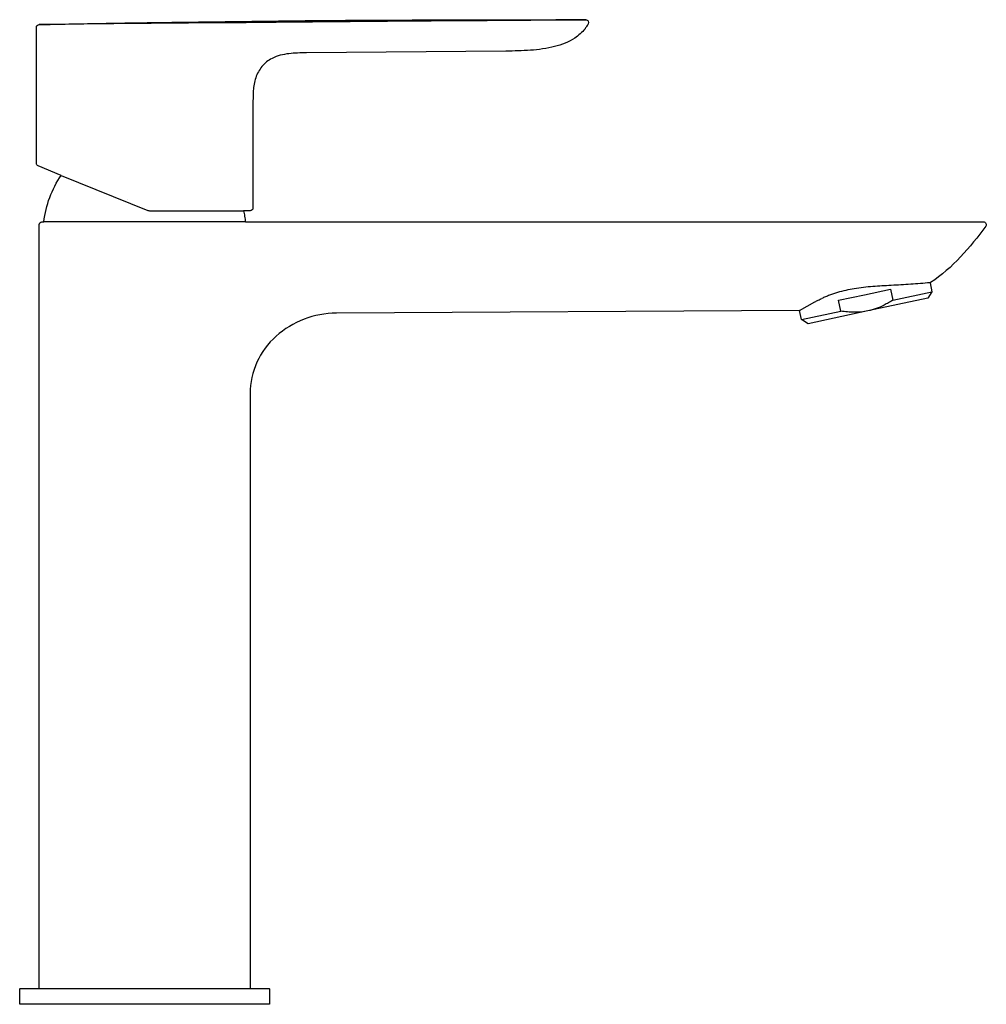
# Model space of a CAD drawing. Units: centimetres. Extents: x 0 to 0.174, y 0 to 0.177.
import ezdxf

# ---------------------------------------------------------------- set-up
doc = ezdxf.new("R2010")
doc.units = ezdxf.units.CM
doc.layers.add('side', color=7, linetype='Continuous')

msp = doc.modelspace()

# ---------------------------------------------------------------- linework, layer by layer
at = {"layer": 'side', "lineweight": -3}
msp.add_lwpolyline([(0.003, 0.17586, -0.20102), (0.00314, 0.17621, -0.200239), (0.00349, 0.17636, -0.000761), (0.01423, 0.17657, -0.000306), (0.02497, 0.17675, -0.002333), (0.06345, 0.17716, -0.002279), (0.10193, 0.17722, -0.26629), (0.10236, 0.17697, -0.269691), (0.10236, 0.17648, -0.002498), (0.10217, 0.17617, -0.015609), (0.10197, 0.17587, -0.00518), (0.10187, 0.17575, -0.005192), (0.10178, 0.17562, -0.042141), (0.10092, 0.1747, -0.037675), (0.09992, 0.17393, -0.050677), (0.09819, 0.17301, -0.03278), (0.09631, 0.1724, -0.028299), (0.09415, 0.17197, -0.016092), (0.09195, 0.17174, -0.011863), (0.08975, 0.17163, -0.004506), (0.08754, 0.17159), (0.05162, 0.17127), (0.05162, 0.17127, 0.005235), (0.05004, 0.17124, 0.023524), (0.04846, 0.17112, 0.033674), (0.04691, 0.17083, 0.052014), (0.04544, 0.17027, 0.105868), (0.04362, 0.16882, 0.093345), (0.0425, 0.16678, 0.035348), (0.04221, 0.16564, 0.023395), (0.04206, 0.16447, 0.016808), (0.04201, 0.1633, 0.00351), (0.042, 0.16213), (0.042, 0.14335), (0.042, 0.14335, -0.198912), (0.04185, 0.143, -0.198912), (0.0415, 0.14285), (0.04031, 0.14285), (0.04031, 0.14285, -0.013896), (0.0405, 0.14185, -0.013896), (0.04064, 0.14085), (0.17352, 0.14085), (0.17352, 0.14085, -0.613109), (0.17393, 0.14006, -0.029704), (0.16939, 0.13454, -0.056558), (0.164, 0.12991), (0.1639, 0.1299), (0.16424, 0.12828), (0.16347, 0.1271), (0.15271, 0.12481), (0.14195, 0.12252), (0.14077, 0.12329), (0.14038, 0.12487), (0.05701, 0.12441), (0.05701, 0.12441, 0.182034), (0.04615, 0.12026, 0.214946), (0.0415, 0.10993), (0.0415, 0.00285), (0.04485, 0.00285), (0.04485, 0.00285, -0.414214), (0.045, 0.0027), (0.045, 0), (0, 0), (0, 0.0027), (0, 0.0027, -0.414214), (0.00015, 0.00285), (0.0035, 0.00285), (0.0035, 0.14035), (0.0035, 0.14035, -0.198912), (0.00365, 0.1407, -0.198912), (0.004, 0.14085), (0.00436, 0.14085), (0.00436, 0.14085, -0.06192), (0.0054, 0.14523, -0.06192), (0.00748, 0.14922), (0.00331, 0.15091), (0.00331, 0.15091, -0.149451), (0.00309, 0.15109, -0.149451), (0.003, 0.15137), (0.003, 0.17586)], format="xyb", close=True, dxfattribs=at)
for points in [[(0.05161, 0.17681, 0.00012), (0.03714, 0.17667), (0.00349, 0.17636)], [(0.08753, 0.17708, 0.000789), (0.06957, 0.17697, 0.000331), (0.05161, 0.17681)], [(0.10193, 0.17722, 0.005618), (0.09473, 0.17717, -0.003456), (0.08753, 0.17708)], [(0.02308, 0.14292, 0.048033), (0.02326, 0.14287, 0.048033), (0.02345, 0.14285)], [(0.1639, 0.1299, -0.012487), (0.16041, 0.12961, -0.000948), (0.15691, 0.12941, 0.004606), (0.15358, 0.1292, 0.022348), (0.15026, 0.12881, 0.030587), (0.14722, 0.12812), (0.14704, 0.12806), (0.14685, 0.12801), (0.14667, 0.12795), (0.14649, 0.12789), (0.14631, 0.12783), (0.14613, 0.12776), (0.14595, 0.1277), (0.14577, 0.12763), (0.1456, 0.12757), (0.14542, 0.1275), (0.14525, 0.12743), (0.14508, 0.12735), (0.14491, 0.12728), (0.14474, 0.12721), (0.14457, 0.12713), (0.1444, 0.12705)], [(0.14316, 0.12646, -0.006041), (0.14378, 0.12676, -0.006833), (0.1444, 0.12705)], [(0.15562, 0.12585, -0.030371), (0.1542, 0.12524, -0.035103), (0.15271, 0.12481)], [(0.15719, 0.12678, -0.01347), (0.15642, 0.1263, -0.016134), (0.15562, 0.12585)], [(0.15271, 0.12481, -0.055245), (0.15027, 0.12457, -0.039884), (0.14781, 0.12479)]]:
    msp.add_lwpolyline(points, format="xyb", dxfattribs=at)
at = {"layer": 'side'}
for points in [[(0.00748, 0.14922), (0.02308, 0.14292)], [(0.02345, 0.14285), (0.04031, 0.14285)], [(0.04064, 0.14085), (0.00436, 0.14085)], [(0.14033, 0.12484), (0.14042, 0.1249)], [(0.0035, 0.00285), (0.0415, 0.00285)]]:
    msp.add_lwpolyline(points, dxfattribs=at)
at = {"layer": 'side', "lineweight": -3}
for points in [[(0.01937, 0.14493), (0.01936, 0.14493), (0.01936, 0.14493)], [(0.17393, 0.14006), (0.17392, 0.14006)], [(0.1474, 0.12675), (0.15209, 0.12774), (0.15678, 0.12874)], [(0.15678, 0.12874), (0.15719, 0.12678)], [(0.15719, 0.12678), (0.16424, 0.12828)], [(0.14042, 0.1249), (0.14316, 0.12646)], [(0.14316, 0.12646), (0.14316, 0.12646), (0.14316, 0.12646)], [(0.14781, 0.12479), (0.1474, 0.12675)], [(0.14077, 0.12329), (0.14781, 0.12479)]]:
    msp.add_lwpolyline(points, dxfattribs=at)

doc.saveas('drawing.dxf')
